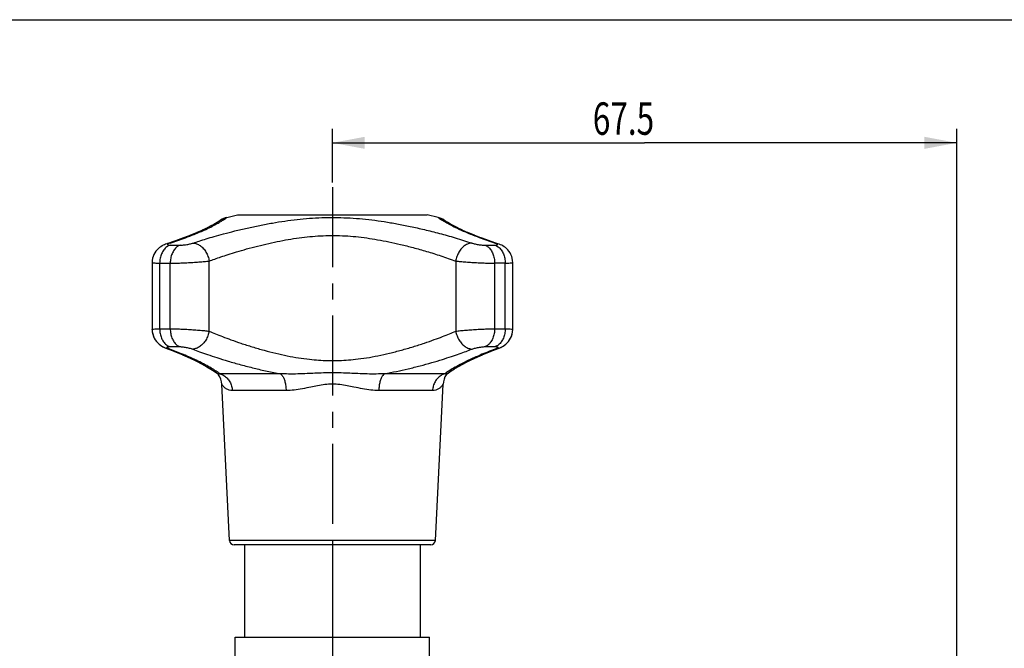
# Model space of a CAD drawing. Units: millimetres. Extents: x 0 to 420, y 0 to 297.
# Drawn here: x 106 to 213, y 224 to 292 of the extents above; entities that cross this region are included whole.
import ezdxf

# ---------------------------------------------------------------- set-up
doc = ezdxf.new("R2010")
doc.units = ezdxf.units.MM
doc.header["$LTSCALE"] = 23.1
doc.linetypes.add('CENTER', pattern=[0.6, 0.375, -0.075, 0.075, -0.075])
doc.layers.get('0').update_dxf_attribs({"linetype": 'CONTINUOUS'})
doc.layers.add('DEFAULT_1', color=7, linetype='CENTER')
doc.styles.get("Standard").update_dxf_attribs({"font": 'txt', "width": 0.7143})
doc.dimstyles.new('DIMSTYLE_1', dxfattribs={"dimtxt": 3.5, "dimasz": 3.5, "dimexe": 0.18, "dimexo": 0.0625, "dimgap": 0.09, "dimtad": 1, "dimdec": 3, "dimdsep": 46, "dimtxsty": 'STANDARD', "dimblk": '_FILLED', "dimblk1": '_FILLED', "dimblk2": '_FILLED', "dimcen": 0.09, "dimadec": 0, "dimazin": 0, "dimtp": 0.15, "dimtm": 0.15, "dimtfac": 1, "dimtdec": 3, "dimtofl": 0, "dimtmove": 0, "dimatfit": 3, "dimldrblk": '_FILLED', "dimfxl": 1, "dimtolj": 1, "dimarcsym": 0})

# ---------------------------------------------------------------- blocks, each defined once
blk = doc.blocks.new('_FILLED')
at = {"color": 0, "linetype": 'BYBLOCK'}
blk.add_solid([(0, 0), (-1, 0.186), (-1, -0.186)], dxfattribs=at)
blk = doc.blocks.new('*D2')
at = {"color": 2, "linetype": 'CONTINUOUS'}
for p, q in [((140.24, 274.41), (140.24, 280.2)), ((207.74, 163.07), (207.74, 280.2)), ((140.24, 278.7), (173.99, 278.7)), ((207.74, 278.7), (173.99, 278.7))]:
    blk.add_line(p, q, dxfattribs=at)
at = {"color": 2, "linetype": 'CONTINUOUS', "xscale": 3.5, "yscale": 3.5, "zscale": 3.5, "rotation": 180}
blk.add_blockref('_FILLED', (140.24, 278.7), dxfattribs=at)
at = {"color": 2, "linetype": 'CONTINUOUS', "xscale": 3.5, "yscale": 3.5, "zscale": 3.5}
blk.add_blockref('_FILLED', (207.74, 278.7), dxfattribs=at)
at = {"color": 2, "linetype": 'CONTINUOUS', "width": 0.7143}
blk.add_text('67.5', height=3.5, dxfattribs=at).set_placement((168.39, 279.57))

msp = doc.modelspace()

# ---------------------------------------------------------------- linework, layer by layer
at = {"color": 7, "linetype": 'CONTINUOUS'}
for p, q in [((5, 292), (415, 292)), ((128.8226, 270.6373), (129.995, 270.9142)), ((129.9952, 270.9142), (150.4947, 270.9142)), ((151.6671, 270.6373), (150.495, 270.9142)), ((126.7413, 269.5319), (126.1765, 269.2621)), ((127.1826, 269.7598), (126.6981, 269.5105)), ((127.5428, 269.96), (127.1392, 269.7366)), ((127.8222, 270.1266), (127.5022, 269.9367)), ((128.0146, 270.2484), (127.785, 270.1038)), ((128.1233, 270.3202), (127.9903, 270.2326)), ((128.1539, 270.3409), (128.1182, 270.3168)), ((152.3723, 270.3164), (152.3348, 270.3417)), ((152.5039, 270.2299), (152.3653, 270.3211)), ((152.7113, 270.0999), (152.4762, 270.2478)), ((152.9944, 269.9329), (152.7113, 270.0999)), ((153.799, 269.5069), (153.3091, 269.7588)), ((154.3206, 269.2588), (153.7505, 269.531)), ((124.155, 268.4306), (123.2768, 268.1143)), ((124.9281, 268.7289), (124.1284, 268.4207)), ((125.6153, 269.0132), (124.893, 268.7149)), ((126.2189, 269.2817), (125.5753, 268.9961)), ((154.9216, 268.9931), (154.273, 269.2808)), ((155.6034, 268.7123), (154.8767, 269.0123)), ((156.3669, 268.4187), (155.5637, 268.7281)), ((157.2163, 268.1131), (156.3366, 268.43)), ((121.6868, 267.4796), (121.5521, 267.382)), ((121.82, 267.5625), (121.6844, 267.4779)), ((121.9518, 267.6337), (121.8172, 267.5609)), ((122.0822, 267.6952), (121.9486, 267.632)), ((122.2148, 267.7504), (122.0784, 267.6935)), ((122.3539, 267.8018), (122.2104, 267.7486)), ((123.289, 268.1185), (122.3489, 267.8)), ((122.4315, 267.8281), (122.431, 267.8279)), ((158.141, 267.8), (157.2019, 268.1182)), ((158.0584, 267.8281), (158.0589, 267.8279)), ((158.2795, 267.7486), (158.136, 267.8018)), ((158.4115, 267.6935), (158.2751, 267.7504)), ((158.5413, 267.632), (158.4077, 267.6952)), ((158.6727, 267.5609), (158.5381, 267.6337)), ((158.8055, 267.4779), (158.6699, 267.5625)), ((120.7681, 266.0022), (120.754, 265.7631)), ((120.754, 265.7641), (120.754, 258.541)), ((159.7359, 265.7631), (159.7217, 266.0028)), ((159.7359, 258.541), (159.7359, 265.7641)), ((122.3482, 256.4818), (122.3483, 256.4818)), ((123.1741, 256.1604), (124.0715, 255.7887)), ((124.0212, 255.8103), (124.8483, 255.4437)), ((124.7906, 255.4702), (125.5402, 255.1138)), ((154.9472, 255.1126), (155.6929, 255.4673)), ((155.6402, 255.4431), (156.4648, 255.8086)), ((156.4179, 255.7885), (157.3141, 256.1598)), ((157.2823, 256.147), (158.1417, 256.4818)), ((158.1426, 256.4822), (158.1417, 256.4818)), ((125.4796, 255.1437), (126.1471, 254.8024)), ((153.3781, 254.2492), (153.8697, 254.5416)), ((153.8162, 254.5109), (154.3937, 254.8294)), ((154.3394, 254.8006), (155.0016, 255.1394)), ((127.6789, 253.8753), (127.8547, 253.7489)), ((127.8552, 253.7486), (127.8541, 253.7493)), ((127.8552, 253.7486), (127.8767, 253.7314)), ((127.8926, 253.7169), (127.8935, 253.7158)), ((127.8943, 253.7147), (127.9104, 253.6933)), ((127.8945, 253.7145), (127.8976, 253.7105)), ((127.8959, 253.713), (127.896, 253.713)), ((127.9033, 253.7029), (127.9109, 253.6926)), ((127.9104, 253.6933), (127.9417, 253.6486)), ((127.9109, 253.6926), (127.9201, 253.6798)), ((127.9304, 253.6651), (127.9417, 253.6486)), ((152.5482, 253.6486), (152.5795, 253.6933)), ((152.5482, 253.6486), (152.5595, 253.6651)), ((152.5698, 253.6798), (152.579, 253.6926)), ((152.579, 253.6926), (152.5896, 253.707)), ((152.5905, 253.7081), (152.5952, 253.7143)), ((152.5946, 253.7137), (152.594, 253.713)), ((152.5944, 253.7135), (152.5954, 253.7145)), ((152.5954, 253.7145), (152.6, 253.7191)), ((152.6, 253.7191), (152.6011, 253.7202)), ((152.6011, 253.7202), (152.6086, 253.7272)), ((152.6086, 253.7272), (152.6145, 253.7324)), ((152.6139, 253.732), (152.636, 253.7495)), ((152.636, 253.7495), (152.6358, 253.7494)), ((129.1213, 235.7592), (128.2826, 252.6274)), ((151.3686, 235.7592), (152.2073, 252.6274)), ((150.8692, 235.284), (129.6207, 235.284)), ((130.7452, 235.284), (130.7452, 225.284)), ((140.245, 235.284), (140.245, 225.284)), ((149.7452, 235.284), (149.7452, 225.284)), ((129.745, 222.9142), (129.745, 225.284)), ((129.7452, 225.284), (150.7447, 225.284)), ((150.745, 222.9142), (150.745, 225.284))]:
    msp.add_line(p, q, dxfattribs=at)
at = {"color": 9, "linetype": 'CONTINUOUS'}
for p, q in [((122.6894, 267.6479), (123.7707, 267.6479)), ((156.7192, 267.6479), (157.8005, 267.6479)), ((121.5663, 265.7015), (121.5663, 258.613)), ((121.5663, 265.7015), (122.7168, 265.7015)), ((122.7168, 258.613), (122.7168, 265.7015)), ((126.919, 258.3523), (126.919, 265.9282)), ((153.5709, 265.9282), (153.5709, 258.3523)), ((157.7731, 265.7015), (157.7731, 258.613)), ((158.9236, 265.7015), (157.7731, 265.7015)), ((158.9236, 258.613), (158.9236, 265.7015)), ((121.5663, 258.613), (122.7168, 258.613)), ((157.7731, 258.613), (158.9236, 258.613)), ((122.6423, 256.683), (123.7264, 256.683)), ((156.7635, 256.683), (157.8476, 256.683)), ((134.6121, 253.7647), (128.0853, 253.7647)), ((152.4046, 253.7647), (145.8778, 253.7647)), ((135.2313, 251.9341), (129.4219, 251.9341)), ((151.068, 251.9341), (145.2586, 251.9341)), ((151.3686, 235.7592), (129.1213, 235.7592))]:
    msp.add_line(p, q, dxfattribs=at)
at = {"color": 7, "linetype": 'CONTINUOUS'}
for points in [[(152.3348, 270.3417), (152.1694, 270.4435), (151.986, 270.5326), (151.7852, 270.6054), (151.6648, 270.6378)], [(153.3579, 269.7328), (152.9487, 269.9591), (152.6693, 270.1256)], [(121.5501, 267.3804), (121.4165, 267.2665), (121.2861, 267.1348), (121.1625, 266.985), (121.0493, 266.8175), (120.9502, 266.6334), (120.8685, 266.4347), (120.8069, 266.2233), (120.7682, 266.0028)], [(159.7216, 266.0033), (159.6827, 266.2247), (159.6209, 266.4361), (159.539, 266.6349), (159.4396, 266.819), (159.3263, 266.9865), (159.2024, 267.1364), (159.0717, 267.2681), (158.9378, 267.382), (158.8031, 267.4796)], [(120.754, 258.5422), (120.7725, 258.2683), (120.8228, 258.0175), (120.8956, 257.796), (120.9872, 257.5954)], [(120.754, 258.5422), (120.7692, 258.294), (120.8142, 258.0508), (120.8864, 257.8199), (120.9821, 257.6051), (121.0972, 257.4094), (121.2266, 257.2349), (121.3652, 257.0825), (121.5085, 256.9516), (121.6513, 256.8415)], [(158.8386, 256.8415), (158.9814, 256.9516), (159.1247, 257.0825), (159.2633, 257.2349), (159.3927, 257.4094), (159.5078, 257.6051), (159.6035, 257.8199), (159.6757, 258.0508)], [(159.5027, 257.5954), (159.5943, 257.796), (159.6671, 258.0175), (159.7174, 258.2683), (159.7359, 258.5422)], [(159.6757, 258.0508), (159.7207, 258.294), (159.7359, 258.5422)], [(121.2186, 257.2446), (121.3555, 257.0923), (121.4996, 256.9591), (121.6443, 256.8464), (121.794, 256.7472)], [(121.7873, 256.7514), (121.9206, 256.6745), (122.06, 256.6039), (122.2249, 256.5307), (122.3474, 256.4822)], [(121.794, 256.7472), (121.9371, 256.6657), (122.0852, 256.5921), (122.2458, 256.5221), (123.2078, 256.1469)], [(158.1426, 256.4822), (158.2651, 256.5307), (158.4299, 256.6039), (158.5693, 256.6745), (158.7026, 256.7514)], [(158.2441, 256.5221), (158.4047, 256.5921), (158.5528, 256.6657), (158.6959, 256.7472), (158.8456, 256.8464)], [(158.8456, 256.8464), (158.9903, 256.9591), (159.1344, 257.0923), (159.2713, 257.2446)], [(126.0855, 254.8351), (126.6696, 254.5133), (127.1075, 254.2518), (127.4602, 254.0251), (127.728, 253.8406)], [(126.6081, 254.5485), (127.0445, 254.2907), (127.4017, 254.0639), (127.6789, 253.8753)], [(127.8754, 253.7324), (127.8813, 253.7272), (127.8884, 253.7206), (127.8927, 253.7164), (127.8949, 253.7141), (127.8959, 253.713)], [(152.5973, 253.7169), (152.5942, 253.7133), (152.6008, 253.7199), (152.6146, 253.7324)], [(152.6351, 253.7488), (152.8011, 253.8684), (153.0763, 254.056), (153.4326, 254.2828)], [(152.7588, 253.8384), (153.0258, 254.0225), (153.3781, 254.2492)]]:
    msp.add_lwpolyline(points, dxfattribs=at)
for centre, radius, start, end in [((129.285, 268.6914), 2, 103.293244, 124.438934), ((126.285, 252.5281), 2, 2.846617, 34.072762), ((154.2049, 252.5281), 2, 145.927268, 177.153383), ((129.6207, 235.784), 0.5, 182.846617, 270), ((150.8692, 235.784), 0.5, 270, 357.153383)]:
    msp.add_arc(centre, radius, start, end, dxfattribs=at)
at = {"color": 9, "linetype": 'CONTINUOUS'}
for points, knots in [([(122.7074, 267.8746), (123.2594, 268.0565), (124.2313, 268.3932), (125.5102, 268.8906), (126.4766, 269.3105), (127.2038, 269.6617), (127.7459, 269.9501), (128.1521, 270.1875), (128.4373, 270.367), (128.6549, 270.5154), (128.7429, 270.5774), (128.8463, 270.6534), (128.7389, 270.5745), (128.6512, 270.5129), (128.4318, 270.3634), (128.2718, 270.2628), (128.1758, 270.2044)], [0, 0, 0, 0, 0.23192272, 0.4104191, 0.54745741, 0.65243145, 0.73237735, 0.79307287, 0.83858348, 0.87059917, 0.88984094, 0.8961252, 0.90290157, 0.9223911, 0.95457175, 1, 1, 1, 1]), ([(125.1865, 267.8746), (125.4067, 267.9489), (125.8755, 268.1031), (126.6334, 268.3401), (127.5102, 268.5996), (128.5393, 268.8859), (129.7247, 269.1924), (131.0245, 269.5003), (132.3786, 269.7891), (133.738, 270.044), (135.0873, 270.2587), (136.4246, 270.4294), (137.7587, 270.5534), (139.1029, 270.6272), (140.4573, 270.6466), (141.8145, 270.6096), (143.1636, 270.5187), (144.5067, 270.378), (145.8575, 270.1909), (147.2419, 269.9568), (148.6873, 269.6714), (150.2166, 269.3281), (151.8396, 268.92), (153.5498, 268.4402), (154.7121, 268.0742), (155.3034, 267.8746)], [0, 0, 0, 0, 0.02268141, 0.04814999, 0.07749357, 0.11191298, 0.15238222, 0.1969752, 0.24225207, 0.28748244, 0.33193121, 0.37555993, 0.419019, 0.46266237, 0.50689043, 0.55117067, 0.59511633, 0.63880854, 0.68293426, 0.72817237, 0.77580541, 0.82669157, 0.88111231, 0.93909951, 1, 1, 1, 1]), ([(128.8251, 270.6378), (128.825, 270.6378), (128.7388, 270.5744), (128.6512, 270.5129), (128.4318, 270.3634), (128.2718, 270.2628), (128.1758, 270.2044)], [0, 0, 0, 0, 0.06450983, 0.25228072, 0.56232371, 1, 1, 1, 1]), ([(152.3091, 270.2075), (152.2128, 270.2662), (152.0528, 270.3669), (151.8351, 270.5154), (151.7471, 270.5774), (151.6436, 270.6534), (151.7508, 270.5747), (151.8383, 270.5131), (151.9998, 270.4031), (152.1104, 270.3315), (152.1523, 270.3049)], [0, 0, 0, 0, 0.25114454, 0.42776857, 0.53389863, 0.56861295, 0.60583154, 0.71315089, 0.89050312, 1, 1, 1, 1]), ([(151.6648, 270.6378), (151.6648, 270.6379), (151.7508, 270.5746), (151.8383, 270.5131), (151.9998, 270.4031), (152.1104, 270.3315), (152.1523, 270.3049)], [0, 0, 0, 0, 0.08559895, 0.33456084, 0.74598662, 1, 1, 1, 1]), ([(157.7825, 267.8746), (157.2305, 268.0565), (156.2586, 268.3933), (154.9799, 268.8906), (154.0138, 269.3103), (153.2867, 269.6613), (152.7446, 269.9498), (152.4375, 270.1292), (152.3091, 270.2075)], [0, 0, 0, 0, 0.29246532, 0.51751735, 0.69022752, 0.82255464, 0.92339756, 1, 1, 1, 1]), ([(126.919, 265.9282), (127.1174, 266.0025), (127.5394, 266.1565), (128.2215, 266.3934), (129.0094, 266.6528), (129.9324, 266.939), (130.9933, 267.2454), (132.1532, 267.5532), (133.3572, 267.8419), (134.5608, 268.0969), (135.7496, 268.3117), (136.9219, 268.4826), (138.0859, 268.6068), (139.2544, 268.6808), (140.4297, 268.7002), (141.6076, 268.6631), (142.7814, 268.5719), (143.9547, 268.4311), (145.1407, 268.2438), (146.3625, 268.0096), (147.6446, 267.7241), (149.0073, 267.3808), (150.4592, 266.9726), (151.9947, 266.4926), (153.039, 266.1273), (153.5709, 265.9282)], [0, 0, 0, 0, 0.02323774, 0.04927532, 0.07920815, 0.1142275, 0.15527231, 0.20032532, 0.24585083, 0.29108202, 0.33525981, 0.37834474, 0.42100422, 0.46363834, 0.50673181, 0.54989167, 0.59286852, 0.63582919, 0.679492, 0.72454549, 0.77227561, 0.82355452, 0.87867864, 0.9376979, 1, 1, 1, 1]), ([(122.6894, 267.6479), (122.5592, 267.6057), (122.3026, 267.4672), (121.9885, 267.1423), (121.7494, 266.7196), (121.6001, 266.2284), (121.5663, 265.8787), (121.5663, 265.7015)], [0, 0, 0, 0, 0.17215225, 0.35885143, 0.56147954, 0.77712917, 1, 1, 1, 1]), ([(122.7074, 267.8746), (122.6603, 267.8591), (122.5775, 267.831), (122.4833, 267.782), (122.4156, 267.7472), (122.4071, 267.6852), (122.4574, 267.67), (122.4889, 267.663), (122.5021, 267.6606)], [0, 0, 0, 0, 0.32688062, 0.56784664, 0.71569469, 0.79386664, 0.91132713, 1, 1, 1, 1]), ([(122.5021, 267.6606), (122.5198, 267.6574), (122.579, 267.6496), (122.6443, 267.6479), (122.6894, 267.6479)], [0, 0, 0, 0, 0.28677048, 1, 1, 1, 1]), ([(123.7707, 267.6479), (123.6475, 267.6054), (123.4045, 267.4646), (123.111, 267.1393), (122.8878, 266.7173), (122.7483, 266.2272), (122.7168, 265.8786), (122.7168, 265.7015)], [0, 0, 0, 0, 0.16693419, 0.35136909, 0.55464596, 0.77313498, 1, 1, 1, 1]), ([(123.7707, 267.6479), (123.8305, 267.6479), (123.9589, 267.6524), (124.1605, 267.6689), (124.3769, 267.6952), (124.5973, 267.7301), (124.811, 267.7722), (125.0072, 267.8193), (125.13, 267.8555), (125.1865, 267.8746)], [0, 0, 0, 0, 0.12487296, 0.26777682, 0.42170576, 0.5792984, 0.73307651, 0.87569072, 1, 1, 1, 1]), ([(125.1865, 267.8746), (125.315, 267.8721), (125.5845, 267.817), (125.9601, 267.6114), (126.3016, 267.2974), (126.5885, 266.8957), (126.8036, 266.4322), (126.8911, 266.0979), (126.919, 265.9282)], [0, 0, 0, 0, 0.13791631, 0.28905859, 0.45444663, 0.63153938, 0.81542777, 1, 1, 1, 1]), ([(155.3034, 267.8746), (155.1749, 267.8721), (154.9054, 267.817), (154.5298, 267.6114), (154.1883, 267.2974), (153.9015, 266.8957), (153.6863, 266.4322), (153.5988, 266.0979), (153.5709, 265.9282)], [0, 0, 0, 0, 0.13791605, 0.28905821, 0.45444624, 0.63153906, 0.81542759, 1, 1, 1, 1]), ([(155.3034, 267.8746), (155.3599, 267.8555), (155.4827, 267.8193), (155.6789, 267.7722), (155.8926, 267.7301), (156.113, 267.6952), (156.3294, 267.6689), (156.531, 267.6524), (156.6594, 267.6479), (156.7192, 267.6479)], [0, 0, 0, 0, 0.12430928, 0.26692349, 0.4207016, 0.57829424, 0.73222318, 0.87512704, 1, 1, 1, 1]), ([(156.7192, 267.6479), (156.8424, 267.6054), (157.0854, 267.4646), (157.379, 267.1393), (157.6022, 266.7173), (157.7416, 266.2272), (157.7731, 265.8786), (157.7731, 265.7015)], [0, 0, 0, 0, 0.16693354, 0.35136816, 0.55464514, 0.77313455, 1, 1, 1, 1]), ([(157.9766, 267.7974), (157.9585, 267.8065), (157.8968, 267.8363), (157.8296, 267.8591), (157.7825, 267.8746)], [0, 0, 0, 0, 0.28966585, 1, 1, 1, 1]), ([(157.8005, 267.6479), (157.8456, 267.6479), (157.9248, 267.6499), (158.0114, 267.6636), (158.0828, 267.6852), (158.0743, 267.7472), (158.0259, 267.7721), (157.9911, 267.7901), (157.9766, 267.7974)], [0, 0, 0, 0, 0.31046576, 0.52805595, 0.65093076, 0.73270602, 0.8873691, 1, 1, 1, 1]), ([(157.8005, 267.6479), (157.9307, 267.6057), (158.1873, 267.4672), (158.5014, 267.1423), (158.7405, 266.7196), (158.8898, 266.2284), (158.9236, 265.8787), (158.9236, 265.7015)], [0, 0, 0, 0, 0.17215247, 0.35885171, 0.56147973, 0.77712922, 1, 1, 1, 1]), ([(120.7674, 265.7594), (120.7665, 265.756), (120.759, 265.7128), (120.9849, 265.7357), (121.1881, 265.6931), (121.4339, 265.7015), (121.5663, 265.7015)], [0, 0, 0, 0, 0.01324521, 0.17827424, 0.51200396, 1, 1, 1, 1]), ([(122.7168, 265.7015), (122.8936, 265.7015), (123.2722, 265.706), (123.8676, 265.7225), (124.5074, 265.7487), (125.1604, 265.7836), (125.7946, 265.8256), (126.3789, 265.8726), (126.7479, 265.9089), (126.919, 265.9282)], [0, 0, 0, 0, 0.12601919, 0.26981352, 0.42443029, 0.58230485, 0.73578358, 0.87731627, 1, 1, 1, 1]), ([(153.5709, 265.9282), (153.742, 265.9089), (154.111, 265.8726), (154.6953, 265.8256), (155.3295, 265.7836), (155.9825, 265.7487), (156.6223, 265.7225), (157.2177, 265.706), (157.5963, 265.7015), (157.7731, 265.7015)], [0, 0, 0, 0, 0.12268373, 0.26421642, 0.41769515, 0.57556971, 0.73018648, 0.87398081, 1, 1, 1, 1]), ([(158.9236, 265.7015), (159.0561, 265.7015), (159.3018, 265.6931), (159.5051, 265.7357), (159.7309, 265.7128), (159.7234, 265.756), (159.7225, 265.7594)], [0, 0, 0, 0, 0.48799595, 0.82172561, 0.98675462, 1, 1, 1, 1]), ([(120.7672, 258.5453), (120.7662, 258.5496), (120.7609, 258.5952), (120.9812, 258.5783), (121.1901, 258.6201), (121.4339, 258.613), (121.5663, 258.613)], [0, 0, 0, 0, 0.01647374, 0.1819328, 0.51437076, 1, 1, 1, 1]), ([(121.5663, 258.613), (121.5663, 258.4402), (121.5985, 258.0988), (121.7408, 257.6179), (121.969, 257.2008), (122.2695, 256.8751), (122.5162, 256.73), (122.6423, 256.683)], [0, 0, 0, 0, 0.2219898, 0.43712852, 0.63984336, 0.82716412, 1, 1, 1, 1]), ([(122.7168, 258.613), (122.8935, 258.613), (123.272, 258.6079), (123.8672, 258.5889), (124.5068, 258.5587), (125.1598, 258.5187), (125.7942, 258.4704), (126.3787, 258.4163), (126.7479, 258.3744), (126.919, 258.3523)], [0, 0, 0, 0, 0.1258754, 0.26953961, 0.42407102, 0.58192434, 0.73545467, 0.87711586, 1, 1, 1, 1]), ([(122.7168, 258.613), (122.7168, 258.4403), (122.7468, 258.1), (122.8797, 257.6201), (123.0928, 257.2036), (123.3737, 256.8776), (123.6071, 256.7304), (123.7264, 256.683)], [0, 0, 0, 0, 0.22579475, 0.4436501, 0.64701019, 0.83219584, 1, 1, 1, 1]), ([(126.919, 258.3523), (126.8871, 258.1839), (126.7917, 257.8521), (126.5663, 257.3933), (126.2708, 256.9956), (125.923, 256.6846), (125.544, 256.4806), (125.2733, 256.4251), (125.1444, 256.4223)], [0, 0, 0, 0, 0.18341746, 0.36692285, 0.54427609, 0.7103019, 0.86204663, 1, 1, 1, 1]), ([(126.919, 258.3523), (127.1423, 258.2561), (127.6217, 258.0555), (128.4045, 257.7457), (129.3218, 257.4043), (130.394, 257.0321), (131.5886, 256.6506), (132.8482, 256.2863), (134.1098, 255.9623), (135.3498, 255.6883), (136.5646, 255.4683), (137.3676, 255.3587), (137.7669, 255.3143)], [0, 0, 0, 0, 0.06454804, 0.13795119, 0.22345991, 0.32434318, 0.43922952, 0.55630774, 0.67236224, 0.7849441, 0.89334812, 1, 1, 1, 1]), ([(142.7211, 255.3141), (143.1262, 255.3591), (143.9402, 255.4704), (145.1719, 255.6945), (146.4266, 255.9733), (147.6982, 256.3017), (148.9583, 256.6681), (150.1443, 257.0484), (151.2032, 257.417), (152.1068, 257.754), (152.8782, 258.0597), (153.3508, 258.2575), (153.5709, 258.3523)], [0, 0, 0, 0, 0.10818098, 0.2179562, 0.33219522, 0.4492395, 0.56647363, 0.68043736, 0.77977163, 0.86403316, 0.93639202, 1, 1, 1, 1]), ([(153.5709, 258.3523), (153.742, 258.3744), (154.1112, 258.4163), (154.6957, 258.4704), (155.3301, 258.5187), (155.9831, 258.5587), (156.6227, 258.5889), (157.2179, 258.6079), (157.5964, 258.613), (157.7731, 258.613)], [0, 0, 0, 0, 0.12288414, 0.26454533, 0.41807566, 0.57592898, 0.73046039, 0.8741246, 1, 1, 1, 1]), ([(153.5709, 258.3523), (153.6028, 258.1839), (153.6982, 257.8521), (153.9237, 257.3933), (154.2192, 256.9956), (154.5669, 256.6846), (154.9459, 256.4806), (155.2166, 256.4251), (155.3455, 256.4223)], [0, 0, 0, 0, 0.18341751, 0.36692294, 0.5442762, 0.71030202, 0.86204672, 1, 1, 1, 1]), ([(157.7731, 258.613), (157.7731, 258.4403), (157.7431, 258.1), (157.6102, 257.6201), (157.3971, 257.2036), (157.1162, 256.8776), (156.8828, 256.7304), (156.7635, 256.683)], [0, 0, 0, 0, 0.2257951, 0.44365082, 0.64701105, 0.83219645, 1, 1, 1, 1]), ([(158.9236, 258.613), (158.9236, 258.4402), (158.8914, 258.0988), (158.7491, 257.6179), (158.521, 257.2008), (158.2204, 256.8751), (157.9737, 256.73), (157.8476, 256.683)], [0, 0, 0, 0, 0.22199007, 0.43712881, 0.63984355, 0.82716419, 1, 1, 1, 1]), ([(158.9236, 258.613), (159.056, 258.613), (159.2999, 258.6201), (159.5087, 258.5783), (159.729, 258.5952), (159.7237, 258.5496), (159.7227, 258.5453)], [0, 0, 0, 0, 0.48563147, 0.81807097, 0.98353078, 1, 1, 1, 1]), ([(122.6584, 256.4223), (122.611, 256.4403), (122.5281, 256.4732), (122.4327, 256.5285), (122.3663, 256.5717), (122.3583, 256.6376), (122.3937, 256.6517), (122.4131, 256.6579)], [0, 0, 0, 0, 0.3506819, 0.61162447, 0.77649917, 0.87090243, 1, 1, 1, 1]), ([(122.4131, 256.6579), (122.4461, 256.6685), (122.518, 256.6803), (122.5971, 256.683), (122.6423, 256.683)], [0, 0, 0, 0, 0.41349629, 1, 1, 1, 1]), ([(123.7264, 256.683), (123.7864, 256.683), (123.9151, 256.6779), (124.117, 256.6589), (124.3337, 256.6287), (124.5545, 256.5885), (124.7685, 256.5402), (124.9651, 256.4858), (125.088, 256.4442), (125.1444, 256.4223)], [0, 0, 0, 0, 0.12430137, 0.26663035, 0.42010977, 0.5775154, 0.7314459, 0.87460693, 1, 1, 1, 1]), ([(155.3455, 256.4223), (155.4019, 256.4442), (155.5248, 256.4858), (155.7214, 256.5402), (155.9354, 256.5885), (156.1562, 256.6287), (156.3729, 256.6589), (156.5748, 256.6779), (156.7035, 256.683), (156.7635, 256.683)], [0, 0, 0, 0, 0.12539307, 0.2685541, 0.4224846, 0.57989023, 0.73336965, 0.87569863, 1, 1, 1, 1]), ([(158.0698, 256.5372), (158.037, 256.5168), (157.9618, 256.4732), (157.8789, 256.4403), (157.8315, 256.4223)], [0, 0, 0, 0, 0.42663855, 1, 1, 1, 1]), ([(157.8476, 256.683), (157.8928, 256.683), (157.9719, 256.6803), (158.0612, 256.6657), (158.1316, 256.6376), (158.1236, 256.5717), (158.0905, 256.5502), (158.0698, 256.5372)], [0, 0, 0, 0, 0.33947507, 0.57881145, 0.7188162, 0.82119539, 1, 1, 1, 1]), ([(127.8954, 253.895), (127.8233, 253.9434), (127.577, 254.1049), (127.1108, 254.3889), (126.4553, 254.7524), (125.7085, 255.13), (124.9215, 255.4961), (124.1448, 255.8326), (123.3939, 256.1392), (122.9011, 256.3303), (122.6584, 256.4223)], [0, 0, 0, 0, 0.04471393, 0.15161664, 0.28099187, 0.43056301, 0.58241279, 0.7278232, 0.86637097, 1, 1, 1, 1]), ([(125.1444, 256.4223), (125.3922, 256.3261), (125.9245, 256.1254), (126.794, 255.8159), (127.8148, 255.4747), (129.0111, 255.1027), (130.3481, 254.7213), (131.7635, 254.3571), (133.1884, 254.0331), (134.1402, 253.8479), (134.6121, 253.7647)], [0, 0, 0, 0, 0.08097031, 0.17329442, 0.28114824, 0.40884031, 0.55492606, 0.70464614, 0.85402634, 1, 1, 1, 1]), ([(145.8778, 253.7647), (146.3039, 253.8398), (147.1613, 254.0051), (148.4437, 254.2907), (149.7193, 254.6097), (150.9474, 254.9481), (152.0771, 255.2861), (153.0702, 255.6049), (153.9258, 255.8967), (154.6691, 256.1642), (155.1293, 256.3384), (155.3455, 256.4223)], [0, 0, 0, 0, 0.13183071, 0.26594111, 0.40017899, 0.53235911, 0.65398922, 0.75937464, 0.85008674, 0.92936537, 1, 1, 1, 1]), ([(157.8315, 256.4223), (157.2861, 256.2155), (156.3238, 255.832), (155.0609, 255.2678), (154.105, 254.7912), (153.3844, 254.3924), (152.9048, 254.0997), (152.6594, 253.9386), (152.5883, 253.8908)], [0, 0, 0, 0, 0.29996703, 0.53255568, 0.71112245, 0.84909137, 0.95594323, 1, 1, 1, 1]), ([(137.7669, 255.3143), (138.0937, 255.2779), (138.7503, 255.2184), (139.7411, 255.1722), (140.7365, 255.1719), (141.7315, 255.2177), (142.3922, 255.2776), (142.7211, 255.3141)], [0, 0, 0, 0, 0.19869664, 0.39827821, 0.59921663, 0.80002625, 1, 1, 1, 1]), ([(128.0853, 253.7647), (128.0518, 253.7469), (127.99, 253.7208), (127.906, 253.7199), (127.8671, 253.7402), (127.8553, 253.7487)], [0, 0, 0, 0, 0.4711019, 0.82087287, 1, 1, 1, 1]), ([(128.0853, 253.7647), (128.2327, 253.7206), (128.5198, 253.5895), (128.887, 253.2847), (129.1734, 252.89), (129.3617, 252.4307), (129.4144, 252.1004), (129.4219, 251.9341)], [0, 0, 0, 0, 0.19156784, 0.38734443, 0.58790653, 0.79265004, 1, 1, 1, 1]), ([(137.5185, 253.7671), (137.1745, 253.7522), (136.5037, 253.7257), (135.5342, 253.7162), (134.9092, 253.7416), (134.6121, 253.7647)], [0, 0, 0, 0, 0.35514004, 0.69258045, 1, 1, 1, 1]), ([(134.6121, 253.7647), (134.6885, 253.7154), (134.8328, 253.5616), (134.9945, 253.2573), (135.1213, 252.8688), (135.2047, 252.4185), (135.2279, 252.0989), (135.2313, 251.9341)], [0, 0, 0, 0, 0.13716226, 0.31029337, 0.51756484, 0.75115906, 1, 1, 1, 1]), ([(140.245, 253.851), (139.9202, 253.8508), (139.2858, 253.8415), (138.3771, 253.8061), (137.7931, 253.7791), (137.5185, 253.7671)], [0, 0, 0, 0, 0.35717707, 0.69765091, 1, 1, 1, 1]), ([(142.9714, 253.7671), (142.6903, 253.7793), (142.0991, 253.8068), (141.1904, 253.8418), (140.5624, 253.8509), (140.245, 253.851)], [0, 0, 0, 0, 0.30942189, 0.6509518, 1, 1, 1, 1]), ([(145.8778, 253.7647), (145.5816, 253.7416), (144.9576, 253.7163), (143.9882, 253.7256), (143.3164, 253.7522), (142.9714, 253.7671)], [0, 0, 0, 0, 0.30642572, 0.64380134, 1, 1, 1, 1]), ([(145.8778, 253.7647), (145.8014, 253.7154), (145.657, 253.5616), (145.4954, 253.2572), (145.3686, 252.8688), (145.2852, 252.4185), (145.262, 252.0989), (145.2586, 251.9341)], [0, 0, 0, 0, 0.13716423, 0.31029595, 0.51756748, 0.75116089, 1, 1, 1, 1]), ([(152.4046, 253.7647), (152.2572, 253.7206), (151.9701, 253.5895), (151.6029, 253.2847), (151.3165, 252.89), (151.1282, 252.4307), (151.0755, 252.1004), (151.068, 251.9341)], [0, 0, 0, 0, 0.1915683, 0.38734461, 0.58790643, 0.79264982, 1, 1, 1, 1]), ([(152.5569, 253.7221), (152.5418, 253.7214), (152.4877, 253.726), (152.4382, 253.7469), (152.4046, 253.7647)], [0, 0, 0, 0, 0.28213116, 1, 1, 1, 1]), ([(152.6357, 253.7495), (152.6237, 253.7406), (152.5982, 253.7272), (152.5702, 253.7227), (152.5569, 253.7221)], [0, 0, 0, 0, 0.52811305, 1, 1, 1, 1]), ([(128.5259, 252.3195), (128.457, 252.3887), (128.3993, 252.4491), (128.2826, 252.6274), (128.2826, 252.6274)], [0, 0, 0, 0, 0.74555306, 1, 1, 1, 1]), ([(129.4219, 251.9341), (129.3059, 251.934), (129.0768, 251.9655), (128.7703, 252.1059), (128.6006, 252.2447), (128.5259, 252.3195)], [0, 0, 0, 0, 0.34838299, 0.68257057, 1, 1, 1, 1]), ([(137.9218, 252.3195), (137.6145, 252.255), (137.0072, 252.1251), (136.1114, 251.9763), (135.5178, 251.934), (135.2313, 251.9341)], [0, 0, 0, 0, 0.34608831, 0.68427492, 1, 1, 1, 1]), ([(140.245, 252.6274), (139.972, 252.6273), (139.4325, 252.5948), (138.6591, 252.4723), (138.1601, 252.3695), (137.9218, 252.3195)], [0, 0, 0, 0, 0.34886284, 0.68892517, 1, 1, 1, 1]), ([(142.568, 252.3195), (142.3243, 252.3706), (141.8192, 252.4747), (141.0455, 252.5959), (140.5117, 252.6273), (140.245, 252.6274)], [0, 0, 0, 0, 0.31822239, 0.65911888, 1, 1, 1, 1]), ([(145.2586, 251.9341), (144.973, 251.934), (144.3804, 251.9761), (143.4845, 252.1247), (142.8763, 252.2548), (142.568, 252.3195)], [0, 0, 0, 0, 0.31470395, 0.65287383, 1, 1, 1, 1]), ([(151.964, 252.3195), (151.8896, 252.2449), (151.7201, 252.1063), (151.4137, 251.9656), (151.1843, 251.934), (151.068, 251.9341)], [0, 0, 0, 0, 0.31645622, 0.6507906, 1, 1, 1, 1]), ([(152.2073, 252.6274), (152.2073, 252.6274), (152.0907, 252.4492), (152.033, 252.3887), (151.964, 252.3195)], [0, 0, 0, 0, 0.25402871, 1, 1, 1, 1])]:
    msp.add_open_spline(points, degree=3, knots=knots, dxfattribs=at)
for points in [[(122.7074, 267.8746), (122.6144, 267.8727), (122.5207, 267.8571), (122.4316, 267.828)], [(157.7825, 267.8746), (157.8755, 267.8727), (157.9692, 267.8571), (158.0583, 267.828)], [(122.3483, 256.4818), (122.4474, 256.4445), (122.5533, 256.4247), (122.6584, 256.4223)], [(158.1417, 256.4819), (158.0426, 256.4445), (157.9367, 256.4247), (157.8315, 256.4223)], [(127.936, 253.8676), (127.9225, 253.8768), (127.9089, 253.8859), (127.8954, 253.895)], [(128.0853, 253.7647), (128.0358, 253.7994), (127.9861, 253.8337), (127.936, 253.8676)], [(152.5537, 253.8675), (152.5037, 253.8336), (152.454, 253.7994), (152.4046, 253.7647)], [(152.5883, 253.8908), (152.5768, 253.8831), (152.5652, 253.8753), (152.5537, 253.8675)]]:
    msp.add_open_spline(points, degree=3, dxfattribs=at)
at = {"layer": 'DEFAULT_1', "color": 2, "linetype": 'CENTER'}
for p, q in [((140.245, 273.9142), (140.245, 235.284)), ((140.245, 225.284), (140.245, 219.284))]:
    msp.add_line(p, q, dxfattribs=at)

# ---------------------------------------------------------------- dimensions: what is measured, and where the dimension line sits
at = {"color": 2, "linetype": 'CONTINUOUS'}
dim = msp.add_linear_dim(base=(207.745, 278.6978), p1=(140.245, 274.4142), p2=(207.745, 163.0695), dimstyle='DIMSTYLE_1', dxfattribs=at)
dim.commit()
dim.dimension.update_dxf_attribs({"geometry": '*D2', "text_midpoint": (173.3947, 281.3228), "dimtype": 160})

doc.saveas('drawing.dxf')
